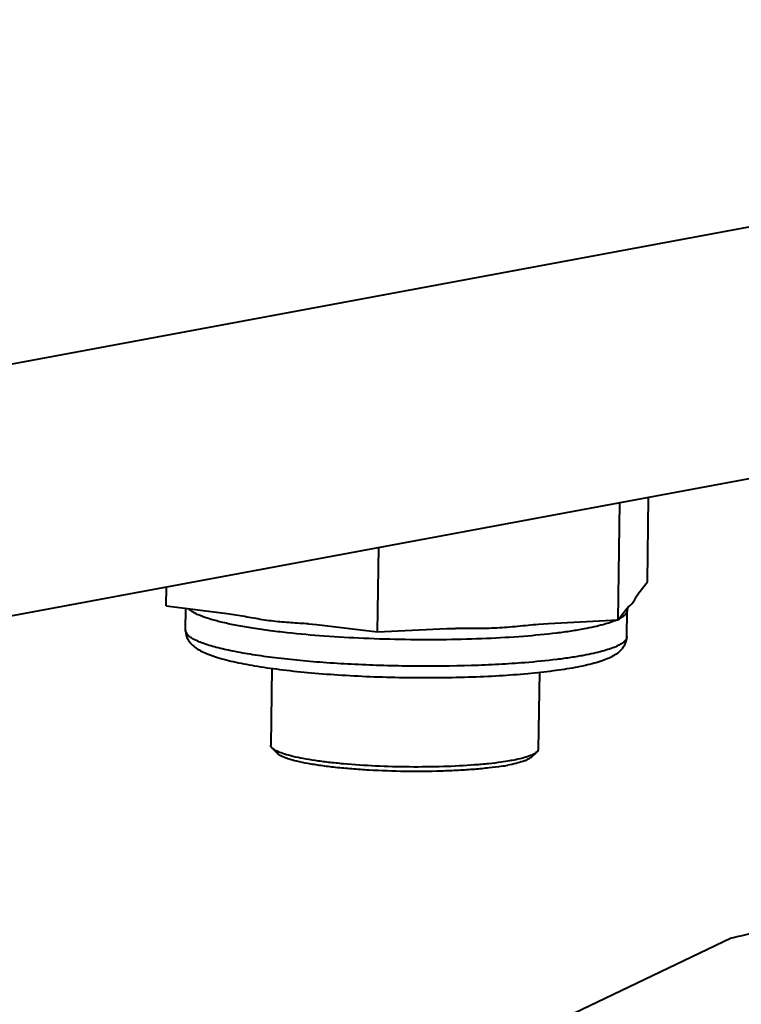
# Model space of a CAD drawing. Units: millimetres. Extents: x -902 to 2841, y -2687 to 2606.
# Drawn here: x 2131 to 2158, y 28 to 65 of the extents above; entities that cross this region are included whole.
import ezdxf

# ---------------------------------------------------------------- set-up
doc = ezdxf.new("R2010")
doc.units = ezdxf.units.MM
doc.header["$LTSCALE"] = 81.675
doc.header["$PDSIZE"] = 0.01
doc.layers.get('0').update_dxf_attribs({"linetype": 'CONTINUOUS', "lineweight": 40})
doc.layers.get('Defpoints').update_dxf_attribs({"color": 27, "linetype": 'CONTINUOUS', "lineweight": 13})
doc.layers.add('dim', color=50, linetype='CONTINUOUS', lineweight=25)
doc.styles.add('ISO', font='ISOCP.SHX', dxfattribs={"bigfont": 'gbcbig.shx'})
doc.dimstyles.new('DIMSTYLE_1_4533', dxfattribs={"dimtxt": 37.5, "dimasz": 30, "dimexe": 9.375, "dimexo": 9.375, "dimgap": 11.25, "dimtad": 1, "dimdsep": 46, "dimtxsty": 'ISO', "dimblk": '_FILLED', "dimblk1": '_FILLED', "dimblk2": '_FILLED', "dimcen": 0.09, "dimadec": 1, "dimazin": 2, "dimtp": 0.01, "dimtm": 0.01, "dimtfac": 1, "dimtmove": 0, "dimatfit": 0, "dimldrblk": '_FILLED', "dimfxl": 0, "dimtolj": 1, "dimarcsym": 0})

# ---------------------------------------------------------------- blocks, each defined once
blk = doc.blocks.new('_FILLED')
at = {"color": 0, "linetype": 'ByBlock'}
blk.add_solid([(0, 0), (-1, 0.2), (-1, -0.2)], dxfattribs=at)
blk = doc.blocks.new('*D34')
at = {"layer": 'Defpoints', "color": 0}
for p in [(2297.552, 123.013), (2455.252, 120.644), (2093.877, 85.872)]:
    blk.add_point(p, dxfattribs=at)
at = {"layer": 'dim', "color": 0, "lineweight": -2}
for p, q in [((2481.23, 135.649), (2643.589, 229.435)), ((2315.82, 122.739), (2473.52, 120.369)), ((2387.42, 81.461), (2455.252, 120.644)), ((2112.145, 85.597), (2405.687, 81.186)), ((2361.442, 66.455), (2335.465, 51.449))]:
    blk.add_line(p, q, dxfattribs=at)
at = {"layer": 'dim', "color": 0, "lineweight": -2, "xscale": 30, "yscale": 30, "zscale": 30}
for p, rotation in [((2455.252, 120.644), 210.0126230835), ((2387.42, 81.461), 30.01262308350003)]:
    blk.add_blockref('_FILLED', p, dxfattribs=dict(at, rotation=rotation))
at = {"layer": 'dim', "color": 0, "insert": (2519.752, 286.378), "char_height": 37.5, "attachment_point": 2, "rotation": 30.0126, "style": 'ISO'}
blk.add_mtext('\\A1;13"\\P332mm', dxfattribs=at)

msp = doc.modelspace()

# ---------------------------------------------------------------- linework, layer by layer
for p, q in [((2124.989, 51.312), (2303.403, 84.515)), ((2297.283, 73.944), (2118.869, 40.741)), ((2153.358, 42.791), (2153.422, 47.171)), ((2154.454, 44.217), (2154.5, 47.372)), ((2144.364, 42.339), (2144.41, 45.494)), ((2154.138, 43.806), (2154.454, 44.217)), ((2136.466, 43.313), (2136.477, 44.018)), ((2136.466, 43.313), (2138.745, 43.032)), ((2137.189, 42.402), (2137.201, 43.223)), ((2153.358, 42.791), (2153.674, 43.202)), ((2153.688, 42.161), (2153.702, 43.15)), ((2138.744, 43.032), (2139.153, 42.963)), ((2150.764, 42.661), (2153.358, 42.791)), ((2141.785, 42.643), (2142.086, 42.62)), ((2142.086, 42.62), (2144.364, 42.339)), ((2144.364, 42.339), (2146.958, 42.469)), ((2146.958, 42.469), (2147.275, 42.472)), ((2150.382, 42.626), (2150.764, 42.661)), ((2140.419, 40.979), (2140.377, 38.102)), ((2150.418, 40.833), (2150.376, 37.956)), ((2140.626, 37.795), (2140.431, 37.991)), ((2150.117, 37.656), (2150.318, 37.847)), ((2145.91, 25.31), (2157.587, 30.889))]:
    msp.add_line(p, q)
for centre, radius, start, end in [((2154.001, 43.145), 0.299, 168.9194, 179.1646), ((2154.17, 42.805), 0.636, 133.7816, 135.0947), ((2152.672, 44.238), 1.585, 295.9525, 297.7048), ((2147.777, 45.21), 7.989, 278.9337, 280.5235)]:
    msp.add_arc(centre, radius, start, end)
msp.add_ellipse((2172.504, 38.743), major_axis=(17.352, 7.852), ratio=0.112704, start_param=3.629017, end_param=3.709162)
for points, knots in [([(2153.73, 43.264), (2153.746, 43.279), (2153.781, 43.309), (2153.833, 43.356), (2153.885, 43.411), (2153.936, 43.478), (2153.986, 43.557), (2154.036, 43.643), (2154.085, 43.728), (2154.12, 43.781), (2154.138, 43.806)], [0, 0, 0, 0, 0.099638, 0.199836, 0.308306, 0.431694, 0.570551, 0.718663, 0.866294, 1, 1, 1, 1]), ([(2140.992, 42.309), (2140.754, 42.335), (2140.298, 42.389), (2139.646, 42.484), (2139.06, 42.588), (2138.546, 42.699), (2138.11, 42.815), (2137.799, 42.921), (2137.595, 43.01), (2137.473, 43.074), (2137.373, 43.138), (2137.317, 43.185), (2137.293, 43.209)], [0, 0, 0, 0, 0.186795, 0.358801, 0.514199, 0.651412, 0.769154, 0.866516, 0.907434, 0.943208, 0.973969, 1, 1, 1, 1]), ([(2153.702, 43.15), (2153.702, 43.136), (2153.698, 43.108), (2153.678, 43.052), (2153.625, 42.981), (2153.53, 42.903), (2153.453, 42.858), (2153.409, 42.835)], [0, 0, 0, 0, 0.090566, 0.185425, 0.401533, 0.669649, 1, 1, 1, 1]), ([(2153.674, 43.202), (2153.678, 43.207), (2153.692, 43.225), (2153.708, 43.242), (2153.719, 43.254)], [0, 0, 0, 0, 0.265169, 1, 1, 1, 1]), ([(2153.728, 43.266), (2153.726, 43.262), (2153.717, 43.241), (2153.711, 43.22), (2153.708, 43.203)], [0, 0, 0, 0, 0.219729, 1, 1, 1, 1]), ([(2139.153, 42.971), (2139.263, 42.952), (2139.482, 42.911), (2139.919, 42.831), (2140.357, 42.762), (2140.797, 42.719), (2141.236, 42.686), (2141.565, 42.669), (2141.785, 42.651)], [0, 0, 0, 0, 0.125819, 0.251667, 0.502301, 0.626957, 0.751366, 1, 1, 1, 1]), ([(2153.31, 42.786), (2153.234, 42.753), (2153.065, 42.688), (2152.784, 42.604), (2152.454, 42.523), (2152.218, 42.475), (2152.092, 42.452)], [0, 0, 0, 0, 0.195564, 0.427914, 0.696526, 1, 1, 1, 1]), ([(2137.189, 42.402), (2137.189, 42.35), (2137.199, 42.247), (2137.248, 42.106), (2137.318, 41.986), (2137.426, 41.854), (2137.586, 41.725), (2137.802, 41.602), (2138.044, 41.497), (2138.319, 41.401), (2138.629, 41.311), (2139.113, 41.193), (2139.806, 41.062), (2140.735, 40.929), (2141.776, 40.817), (2142.906, 40.729), (2144.097, 40.667), (2145.321, 40.633), (2146.547, 40.627), (2147.747, 40.65), (2148.889, 40.7), (2149.948, 40.778), (2150.899, 40.88), (2151.492, 40.97), (2151.766, 41.021)], [0, 0, 0, 0, 0.010433, 0.020139, 0.029334, 0.037918, 0.05383, 0.069791, 0.086995, 0.106073, 0.12732, 0.150854, 0.204737, 0.2671, 0.336742, 0.412131, 0.491515, 0.573006, 0.654646, 0.734475, 0.810588, 0.88121, 0.944764, 1, 1, 1, 1]), ([(2149.872, 41.19), (2149.55, 41.164), (2148.885, 41.12), (2147.496, 41.062), (2146.061, 41.049), (2144.608, 41.077), (2143.527, 41.119), (2142.48, 41.182), (2141.486, 41.264), (2140.563, 41.363), (2139.726, 41.479), (2138.991, 41.608), (2138.45, 41.729), (2138.078, 41.834), (2137.847, 41.911), (2137.649, 41.989), (2137.486, 42.068), (2137.357, 42.148), (2137.263, 42.229), (2137.211, 42.302), (2137.192, 42.361), (2137.189, 42.389), (2137.189, 42.402)], [0, 0, 0, 0, 0.07483, 0.154345, 0.321843, 0.406912, 0.490878, 0.572276, 0.649689, 0.721778, 0.78731, 0.84519, 0.894489, 0.915695, 0.934516, 0.950917, 0.964898, 0.976519, 0.985938, 0.993514, 0.996833, 1, 1, 1, 1]), ([(2152.092, 42.452), (2151.929, 42.421), (2151.585, 42.364), (2150.83, 42.263), (2149.776, 42.162), (2148.404, 42.082), (2146.928, 42.043), (2145.401, 42.045), (2143.875, 42.089), (2142.405, 42.174), (2141.45, 42.259), (2140.992, 42.309)], [0, 0, 0, 0, 0.044619, 0.093986, 0.205249, 0.330092, 0.464249, 0.603099, 0.741841, 0.875678, 1, 1, 1, 1]), ([(2147.275, 42.48), (2147.534, 42.484), (2147.922, 42.479), (2148.439, 42.483), (2148.958, 42.499), (2149.476, 42.542), (2149.993, 42.596), (2150.252, 42.622), (2150.382, 42.633)], [0, 0, 0, 0, 0.249274, 0.373963, 0.498775, 0.749136, 0.874603, 1, 1, 1, 1]), ([(2151.766, 41.021), (2151.891, 41.044), (2152.127, 41.092), (2152.461, 41.174), (2152.756, 41.263), (2153.016, 41.362), (2153.21, 41.461), (2153.349, 41.554), (2153.448, 41.636), (2153.538, 41.736), (2153.616, 41.857), (2153.673, 42.001), (2153.687, 42.106), (2153.688, 42.161)], [0, 0, 0, 0, 0.158366, 0.301282, 0.429087, 0.543648, 0.648934, 0.700405, 0.752891, 0.808522, 0.868445, 0.931815, 1, 1, 1, 1]), ([(2153.688, 42.161), (2153.687, 42.145), (2153.682, 42.111), (2153.661, 42.062), (2153.627, 42.014), (2153.56, 41.947), (2153.442, 41.867), (2153.26, 41.778), (2153.03, 41.693), (2152.753, 41.61), (2152.431, 41.532), (2152.2, 41.486), (2152.077, 41.463)], [0, 0, 0, 0, 0.026673, 0.055123, 0.086824, 0.122829, 0.210216, 0.320511, 0.454755, 0.61309, 0.795149, 1, 1, 1, 1]), ([(2152.077, 41.463), (2151.918, 41.433), (2151.583, 41.378), (2150.849, 41.278), (2150.272, 41.222), (2149.872, 41.19)], [0, 0, 0, 0, 0.217914, 0.458548, 1, 1, 1, 1]), ([(2140.431, 37.991), (2140.415, 38.008), (2140.388, 38.041), (2140.377, 38.083), (2140.377, 38.102)], [0, 0, 0, 0, 0.54818, 1, 1, 1, 1]), ([(2140.639, 37.861), (2140.597, 37.88), (2140.524, 37.917), (2140.457, 37.966), (2140.431, 37.991)], [0, 0, 0, 0, 0.564692, 1, 1, 1, 1]), ([(2150.376, 37.956), (2150.376, 37.937), (2150.363, 37.895), (2150.335, 37.862), (2150.318, 37.847)], [0, 0, 0, 0, 0.451772, 1, 1, 1, 1]), ([(2149.017, 37.318), (2148.857, 37.292), (2148.515, 37.247), (2147.973, 37.195), (2147.377, 37.156), (2146.513, 37.12), (2145.398, 37.113), (2144.281, 37.15), (2143.415, 37.209), (2142.816, 37.265), (2142.269, 37.332), (2141.785, 37.408), (2141.374, 37.493), (2141.081, 37.572), (2140.891, 37.64), (2140.781, 37.689), (2140.693, 37.739), (2140.645, 37.776), (2140.626, 37.795)], [0, 0, 0, 0, 0.057275, 0.121907, 0.192678, 0.268192, 0.427395, 0.586929, 0.662851, 0.734178, 0.799514, 0.857595, 0.907337, 0.947886, 0.964539, 0.978737, 0.990515, 1, 1, 1, 1]), ([(2148.991, 37.467), (2148.835, 37.445), (2148.503, 37.405), (2147.783, 37.341), (2146.798, 37.292), (2145.562, 37.28), (2144.314, 37.314), (2143.305, 37.381), (2142.553, 37.457), (2142.051, 37.522), (2141.605, 37.595), (2141.22, 37.675), (2140.903, 37.759), (2140.718, 37.825), (2140.639, 37.861)], [0, 0, 0, 0, 0.056505, 0.118984, 0.257902, 0.407956, 0.559541, 0.702947, 0.768691, 0.829049, 0.883084, 0.929985, 0.969101, 1, 1, 1, 1]), ([(2150.117, 37.656), (2150.101, 37.641), (2150.062, 37.611), (2149.992, 37.571), (2149.904, 37.531), (2149.757, 37.477), (2149.533, 37.415), (2149.342, 37.375), (2149.236, 37.355)], [0, 0, 0, 0, 0.071201, 0.157009, 0.25831, 0.375449, 0.657135, 1, 1, 1, 1]), ([(2149.923, 37.657), (2149.844, 37.633), (2149.671, 37.587), (2149.495, 37.551), (2149.4, 37.533)], [0, 0, 0, 0, 0.459671, 1, 1, 1, 1]), ([(2150.106, 37.722), (2150.092, 37.716), (2150.032, 37.692), (2149.97, 37.672), (2149.923, 37.657)], [0, 0, 0, 0, 0.229967, 1, 1, 1, 1]), ([(2150.318, 37.847), (2150.292, 37.822), (2150.223, 37.775), (2150.149, 37.74), (2150.106, 37.722)], [0, 0, 0, 0, 0.435237, 1, 1, 1, 1]), ([(2149.4, 37.533), (2149.368, 37.527), (2149.232, 37.503), (2149.096, 37.482), (2148.991, 37.467)], [0, 0, 0, 0, 0.236239, 1, 1, 1, 1])]:
    msp.add_open_spline(points, degree=3, knots=knots)

# ---------------------------------------------------------------- dimensions: what is measured, and where the dimension line sits
at = {"layer": 'dim'}
dim = msp.add_linear_dim(base=(2455.252, 120.644), p1=(2093.877, 85.872), p2=(2297.552, 123.013), angle=30.0126, text='13"\\P332mm', dimstyle='DIMSTYLE_1_4533', override={"dimtxsty": 'ISO', "dimblk": '_FILLED', "dimblk1": '_FILLED', "dimblk2": '_FILLED'}, dxfattribs=at)
dim.commit()
dim.dimension.update_dxf_attribs({"geometry": '*D34', "text_midpoint": (2575.398, 190.045), "dimtype": 160})

doc.saveas('drawing.dxf')
